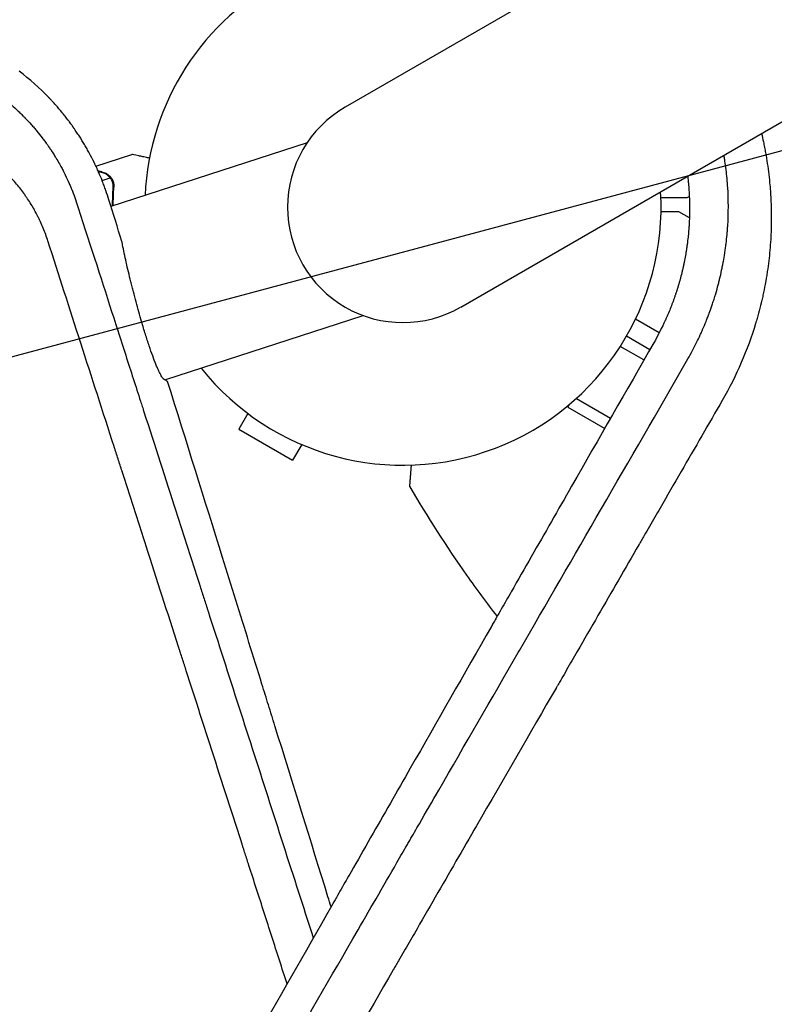
# Model space of a CAD drawing. Units: millimetres. Extents: x -8643 to 7942, y -5694 to 5736.
# Drawn here: x -1017 to -859, y -708 to -502 of the extents above; entities that cross this region are included whole.
import ezdxf

# ---------------------------------------------------------------- set-up
doc = ezdxf.new("R2010")
doc.units = ezdxf.units.MM
doc.header["$LTSCALE"] = 20
doc.linetypes.add('HIDDEN', pattern=[9.525, 6.35, -3.175])
for name, color, linetype in [('2d', 230, 'Continuous'), ('EN-Free_Space', 10, 'HIDDEN'), ('EN-Free_Space_Hatch', 10, 'HIDDEN')]:
    doc.layers.add(name, color=color, linetype=linetype)

msp = doc.modelspace()

# ---------------------------------------------------------------- hatches: boundary and pattern name
at = {"layer": 'EN-Free_Space_Hatch', "extrusion": (-1.06058e-16, 6.12323e-17, -1)}
h = msp.add_hatch(dxfattribs=at)
h.set_pattern_fill('ANSI31', color=256, scale=100)
h.set_pattern_definition([(165, (-1642.98, -845.47), (-82.175, -306.681), [])])
h.paths.add_polyline_path([(-77.96, -1864.71, 0.145869), (761.63, -2658.71, 0.051621), (1050.22, -2768.88, -0.191226), (1642.37, -3209.2), (2260.68, -4209.79, 1), (3962.05, -3158.44), (3181.78, -1895.76, 0.106889), (2595.37, -1286.74, 0.074335), (1642.98, -845.47), (1344.42, -328.34, 1), (-387.63, -1328.34)])
h.paths.add_polyline_path([(-6736.8, -2721.06, 0.414214), (-6370.77, -4087.09, 0.414214), (-5004.74, -3721.06), (-4188.82, -2307.84), (-5920.87, -1307.84)])

# ---------------------------------------------------------------- linework, layer by layer
at = {"layer": '2d'}
for p, q in [((-12.08, 20.91, 1359.48), (-949.11, -520.09, 1359.48)), ((-924.96, -561.91, 1359.48), (12.07, -20.91, 1359.48)), ((-957.09, -527.54, 1359.48), (-998.12, -540.87, 1359.48)), ((-1001.26, -532.43, 1359.48), (-993.72, -529.97, 1359.48)), ((-999.97, -535.43, 1359.48), (-998.29, -534.88, 1359.48)), ((-997.84, -535.74, 1359.48), (-997.84, -535.74, 1359.48)), ((-877.12, -543.27, 1359.48), (-879.31, -542, 1359.48)), ((-986.82, -577.15, 1359.48), (-945.35, -563.68, 1359.48)), ((-883.45, -567.32, 1359.48), (-888.4, -564.46, 1359.48)), ((-885.4, -570.82, 1359.48), (-890.27, -568, 1359.48)), ((-886.64, -572.98, 1359.48), (-891.57, -570.14, 1359.48)), ((-902.55, -582.85, 1359.48), (-902.2, -582.26, 1359.48)), ((-902.55, -582.85, 1359.48), (-894.84, -587.3, 1359.48)), ((-900.76, -581, 1359.48), (-893.6, -585.13, 1359.48)), ((-969.47, -584.18, 1359.48), (-971.37, -587.46, 1359.48)), ((-971.37, -587.46, 1359.48), (-960.11, -593.96, 1359.48)), ((-958.21, -590.68, 1359.48), (-960.11, -593.96, 1359.48)), ((-996.84, -593.02, 1359.48), (-996.84, -593.02, 1359.48))]:
    msp.add_line(p, q, dxfattribs=at)
for centre, radius, start, end in [((-937.04, -541, 1359.48), 54, 56.5656, 177.3994), ((-937.04, -541, 1359.48), 24.15, 120, 300), ((-937.04, -541, 1359.48), 54, 218.6006, 3.4344), ((-1007.87, -584.49, 1359.48), 17, 315.4725, 315.4743)]:
    msp.add_arc(centre, radius, start, end, dxfattribs=at)
for points, knots in [([(-998.56, -539.45, 1359.48), (-998.75, -538.81, 1359.48), (-998.97, -538.17, 1359.48), (-999.31, -537.17, 1359.48), (-999.49, -536.66, 1359.48), (-999.72, -536.06, 1359.48), (-999.84, -535.76, 1359.48), (-999.9, -535.61, 1359.48), (-999.93, -535.53, 1359.48), (-999.94, -535.49, 1359.48), (-999.95, -535.48, 1359.48), (-999.95, -535.47, 1359.48), (-999.95, -535.46, 1359.48), (-1000.17, -534.91, 1359.48), (-1000.41, -534.32, 1359.48), (-1000.83, -533.35, 1359.48), (-1000.98, -533.02, 1359.48), (-1001.22, -532.5, 1359.48), (-1001.35, -532.24, 1359.48), (-1001.5, -531.93, 1359.48), (-1001.57, -531.77, 1359.48), (-1001.61, -531.69, 1359.48), (-1001.63, -531.65, 1359.48), (-1001.64, -531.63, 1359.48), (-1001.65, -531.62, 1359.48), (-1001.96, -530.98, 1359.48), (-1002.44, -530.05, 1359.48), (-1003.03, -528.98, 1359.48), (-1003.29, -528.52, 1359.48), (-1003.46, -528.22, 1359.48), (-1003.55, -528.07, 1359.48), (-1003.99, -527.33, 1359.48), (-1004.53, -526.45, 1359.48), (-1005.2, -525.44, 1359.48), (-1005.54, -524.94, 1359.48), (-1005.71, -524.69, 1359.48), (-1005.8, -524.56, 1359.48), (-1005.84, -524.5, 1359.48), (-1005.86, -524.47, 1359.48), (-1005.87, -524.46, 1359.48), (-1005.88, -524.45, 1359.48), (-1005.88, -524.44, 1359.48), (-1005.88, -524.44, 1359.48), (-1005.88, -524.44, 1359.48), (-1005.9, -524.42, 1359.48), (-1005.93, -524.38, 1359.48), (-1006, -524.27, 1359.48), (-1006.03, -524.23, 1359.48), (-1006.08, -524.16, 1359.48), (-1006.11, -524.12, 1359.48), (-1006.14, -524.08, 1359.48), (-1006.16, -524.05, 1359.48), (-1006.17, -524.03, 1359.48), (-1006.27, -523.9, 1359.48), (-1006.33, -523.81, 1359.48), (-1006.41, -523.7, 1359.48), (-1006.43, -523.67, 1359.48), (-1006.46, -523.64, 1359.48), (-1006.47, -523.62, 1359.48), (-1006.48, -523.61, 1359.48), (-1006.48, -523.6, 1359.48), (-1006.49, -523.6, 1359.48), (-1006.49, -523.6, 1359.48), (-1006.49, -523.6, 1359.48), (-1006.59, -523.46, 1359.48), (-1006.74, -523.25, 1359.48), (-1006.92, -523.01, 1359.48), (-1007.01, -522.89, 1359.48), (-1007.05, -522.84, 1359.48), (-1007.08, -522.8, 1359.48), (-1007.09, -522.78, 1359.48), (-1007.31, -522.5, 1359.48), (-1007.51, -522.24, 1359.48), (-1007.83, -521.83, 1359.48), (-1008, -521.63, 1359.48), (-1008.19, -521.39, 1359.48), (-1008.29, -521.27, 1359.48), (-1008.34, -521.21, 1359.48), (-1008.36, -521.18, 1359.48), (-1008.38, -521.16, 1359.48), (-1008.38, -521.15, 1359.48), (-1008.78, -520.67, 1359.48), (-1009.2, -520.18, 1359.48), (-1009.89, -519.41, 1359.48), (-1010.12, -519.14, 1359.48), (-1010.49, -518.74, 1359.48), (-1010.68, -518.54, 1359.48), (-1010.91, -518.3, 1359.48), (-1011.02, -518.18, 1359.48), (-1011.08, -518.12, 1359.48), (-1011.11, -518.09, 1359.48), (-1011.12, -518.08, 1359.48), (-1011.13, -518.07, 1359.48), (-1013.05, -516.08, 1359.48), (-1015.11, -514.24, 1359.48), (-1017.31, -512.57, 1359.48)], [0, 0, 0, 0, 0.0625, 0.0625, 0.09375, 0.109375, 0.117187, 0.121094, 0.123047, 0.124023, 0.124512, 0.124512, 0.125, 0.125, 0.1875, 0.1875, 0.21875, 0.21875, 0.234375, 0.242187, 0.246094, 0.248047, 0.249023, 0.249023, 0.25, 0.25, 0.3125, 0.34375, 0.359375, 0.359375, 0.375, 0.375, 0.4375, 0.46875, 0.484375, 0.492187, 0.496094, 0.498047, 0.499023, 0.499512, 0.499756, 0.499878, 0.499878, 0.5, 0.5, 0.507812, 0.507812, 0.511719, 0.511719, 0.513672, 0.514648, 0.514648, 0.515625, 0.515625, 0.523437, 0.523437, 0.527344, 0.527344, 0.529297, 0.530273, 0.530762, 0.531006, 0.531006, 0.53125, 0.53125, 0.546875, 0.554687, 0.558594, 0.560547, 0.560547, 0.5625, 0.5625, 0.59375, 0.59375, 0.609375, 0.617187, 0.621094, 0.623047, 0.624023, 0.624023, 0.625, 0.625, 0.6875, 0.6875, 0.71875, 0.71875, 0.734375, 0.742187, 0.746094, 0.748047, 0.749023, 0.749023, 0.75, 0.75, 1, 1, 1, 1]), ([(-1021.45, -517.56, 1359.48), (-1020.68, -518.15, 1359.48), (-1019.83, -518.83, 1359.48), (-1018.46, -520.03, 1359.48), (-1017.99, -520.45, 1359.48), (-1017.27, -521.14, 1359.48), (-1017.02, -521.38, 1359.48), (-1016.65, -521.74, 1359.48), (-1016.47, -521.93, 1359.48), (-1016.25, -522.15, 1359.48), (-1016.14, -522.26, 1359.48), (-1016.09, -522.32, 1359.48), (-1016.06, -522.34, 1359.48), (-1016.05, -522.36, 1359.48), (-1016.04, -522.37, 1359.48), (-1015.61, -522.81, 1359.48), (-1014.99, -523.47, 1359.48), (-1014.3, -524.27, 1359.48), (-1014, -524.61, 1359.48), (-1013.81, -524.84, 1359.48), (-1013.71, -524.96, 1359.48), (-1013.23, -525.54, 1359.48), (-1012.66, -526.26, 1359.48), (-1012.03, -527.11, 1359.48), (-1011.71, -527.53, 1359.48), (-1011.58, -527.72, 1359.48), (-1011.5, -527.84, 1359.48), (-1011.45, -527.91, 1359.48), (-1011.37, -528.03, 1359.48), (-1011.32, -528.09, 1359.48), (-1011.26, -528.18, 1359.48), (-1011.23, -528.23, 1359.48), (-1011.19, -528.28, 1359.48), (-1011.17, -528.31, 1359.48), (-1011.16, -528.32, 1359.48), (-1011.16, -528.33, 1359.48), (-1011.15, -528.33, 1359.48), (-1011.15, -528.34, 1359.48), (-1011.14, -528.35, 1359.48), (-1011.12, -528.38, 1359.48), (-1011.05, -528.48, 1359.48), (-1011.03, -528.51, 1359.48), (-1010.98, -528.58, 1359.48), (-1010.96, -528.62, 1359.48), (-1010.93, -528.66, 1359.48), (-1010.91, -528.68, 1359.48), (-1010.91, -528.7, 1359.48), (-1010.9, -528.7, 1359.48), (-1010.77, -528.9, 1359.48), (-1010.66, -529.06, 1359.48), (-1010.54, -529.25, 1359.48), (-1010.5, -529.3, 1359.48), (-1010.45, -529.37, 1359.48), (-1010.43, -529.41, 1359.48), (-1010.41, -529.44, 1359.48), (-1010.4, -529.45, 1359.48), (-1010.4, -529.46, 1359.48), (-1010.4, -529.46, 1359.48), (-1010.4, -529.46, 1359.48), (-1010.4, -529.46, 1359.48), (-1010.22, -529.73, 1359.48), (-1010.05, -530, 1359.48), (-1009.81, -530.39, 1359.48), (-1009.7, -530.58, 1359.48), (-1009.56, -530.8, 1359.48), (-1009.5, -530.91, 1359.48), (-1009.46, -530.96, 1359.48), (-1009.45, -530.99, 1359.48), (-1009.44, -531, 1359.48), (-1009.44, -531.01, 1359.48), (-1009.43, -531.01, 1359.48), (-1009.43, -531.01, 1359.48), (-1008.91, -531.9, 1359.48), (-1008.52, -532.62, 1359.48), (-1008.09, -533.43, 1359.48), (-1007.97, -533.66, 1359.48), (-1007.84, -533.93, 1359.48), (-1007.8, -534.01, 1359.48), (-1007.75, -534.12, 1359.48), (-1007.72, -534.16, 1359.48), (-1007.7, -534.21, 1359.48), (-1007.69, -534.23, 1359.48), (-1007.68, -534.24, 1359.48), (-1007.68, -534.25, 1359.48), (-1007.68, -534.25, 1359.48), (-1007.68, -534.25, 1359.48), (-1007.68, -534.25, 1359.48), (-1007.37, -534.87, 1359.48), (-1007.1, -535.46, 1359.48), (-1006.73, -536.31, 1359.48), (-1006.61, -536.59, 1359.48), (-1006.44, -536.99, 1359.48), (-1006.36, -537.19, 1359.48), (-1006.27, -537.41, 1359.48), (-1006.22, -537.52, 1359.48), (-1006.2, -537.58, 1359.48), (-1006.19, -537.6, 1359.48), (-1006.19, -537.62, 1359.48), (-1006.18, -537.62, 1359.48), (-1005.7, -538.85, 1359.48), (-1005.29, -540.02, 1359.48), (-1004.95, -541.14, 1359.48)], [0, 0, 0, 0, 0.125, 0.125, 0.1875, 0.1875, 0.21875, 0.21875, 0.234375, 0.242188, 0.246094, 0.248047, 0.249023, 0.249023, 0.25, 0.25, 0.3125, 0.34375, 0.359375, 0.359375, 0.375, 0.375, 0.4375, 0.46875, 0.484375, 0.492188, 0.492188, 0.5, 0.5, 0.507813, 0.507813, 0.511719, 0.513672, 0.514648, 0.515137, 0.515381, 0.515381, 0.515625, 0.515625, 0.523438, 0.523438, 0.527344, 0.527344, 0.529297, 0.530273, 0.530762, 0.530762, 0.53125, 0.53125, 0.546875, 0.546875, 0.554688, 0.554688, 0.558594, 0.560547, 0.561523, 0.562012, 0.562256, 0.562256, 0.5625, 0.5625, 0.59375, 0.59375, 0.609375, 0.617188, 0.621094, 0.623047, 0.624023, 0.624512, 0.624756, 0.624756, 0.625, 0.625, 0.6875, 0.6875, 0.71875, 0.71875, 0.734375, 0.734375, 0.742188, 0.746094, 0.748047, 0.749023, 0.749512, 0.749756, 0.749756, 0.75, 0.75, 0.8125, 0.8125, 0.84375, 0.84375, 0.859375, 0.867188, 0.871094, 0.873047, 0.874023, 0.874023, 0.875, 0.875, 1, 1, 1, 1]), ([(-862.03, -525.58, 1359.48), (-861.89, -526.17, 1359.48), (-861.68, -527.14, 1359.48), (-861.44, -528.3, 1359.48), (-861.33, -528.87, 1359.48), (-861.26, -529.25, 1359.48), (-861.23, -529.44, 1359.48), (-860.92, -531.13, 1359.48), (-860.7, -532.64, 1359.48), (-860.43, -534.91, 1359.48), (-860.31, -536.05, 1359.48), (-860.2, -537.38, 1359.48), (-860.16, -538.05, 1359.48), (-860.14, -538.34, 1359.48), (-860.13, -538.53, 1359.48), (-860.12, -538.63, 1359.48), (-860.03, -540.22, 1359.48), (-859.98, -541.72, 1359.48), (-859.99, -543.98, 1359.48), (-860, -545.11, 1359.48), (-860.05, -546.42, 1359.48), (-860.08, -546.99, 1359.48), (-860.1, -547.36, 1359.48), (-860.11, -547.56, 1359.48), (-860.21, -549.24, 1359.48), (-860.35, -550.73, 1359.48), (-860.61, -552.96, 1359.48), (-860.76, -554.07, 1359.48), (-860.97, -555.37, 1359.48), (-861.07, -556.02, 1359.48), (-861.12, -556.3, 1359.48), (-861.16, -556.49, 1359.48), (-861.17, -556.58, 1359.48), (-861.32, -557.4, 1359.48), (-861.53, -558.5, 1359.48), (-861.81, -559.78, 1359.48), (-861.96, -560.42, 1359.48), (-862.02, -560.69, 1359.48), (-862.06, -560.87, 1359.48), (-862.09, -560.97, 1359.48), (-862.28, -561.78, 1359.48), (-862.56, -562.85, 1359.48), (-862.9, -564.09, 1359.48), (-863.08, -564.72, 1359.48), (-863.16, -564.98, 1359.48), (-863.22, -565.16, 1359.48), (-863.24, -565.25, 1359.48), (-864.95, -570.9, 1359.48), (-867.26, -576.27, 1359.48), (-870.24, -581.43, 1359.48)], [0.1938773, 0.1938773, 0.1938773, 0.1938773, 0.21875, 0.234375, 0.2421875, 0.2421875, 0.25, 0.25, 0.3125, 0.3125, 0.34375, 0.359375, 0.3671875, 0.3710938, 0.3710938, 0.375, 0.375, 0.4375, 0.4375, 0.46875, 0.484375, 0.4921875, 0.4921875, 0.5, 0.5, 0.5625, 0.5625, 0.59375, 0.609375, 0.6171875, 0.6210937, 0.6210937, 0.625, 0.625, 0.65625, 0.671875, 0.6796875, 0.6835937, 0.6835937, 0.6875, 0.6875, 0.71875, 0.734375, 0.7421875, 0.7460937, 0.7460937, 0.75, 0.75, 1, 1, 1, 1]), ([(-1011.3, -548.08, 1359.48), (-1011.59, -547.17, 1359.48), (-1011.92, -546.28, 1359.48), (-1012.46, -544.97, 1359.48), (-1012.74, -544.32, 1359.48), (-1013.09, -543.58, 1359.48), (-1013.24, -543.26, 1359.48), (-1013.35, -543.05, 1359.48), (-1013.4, -542.95, 1359.48), (-1013.87, -542.02, 1359.48), (-1014.32, -541.21, 1359.48), (-1015.05, -540.03, 1359.48), (-1015.43, -539.44, 1359.48), (-1015.89, -538.77, 1359.48), (-1016.12, -538.43, 1359.48), (-1016.22, -538.29, 1359.48), (-1016.29, -538.19, 1359.48), (-1016.33, -538.15, 1359.48), (-1016.9, -537.35, 1359.48), (-1017.47, -536.63, 1359.48), (-1018.36, -535.58, 1359.48), (-1018.67, -535.24, 1359.48), (-1019.29, -534.56, 1359.48), (-1019.61, -534.23, 1359.48), (-1021.24, -532.59, 1359.48), (-1022.63, -531.4, 1359.48), (-1024.1, -530.32, 1359.48)], [0, 0, 0, 0, 0.125, 0.125, 0.1875, 0.21875, 0.234375, 0.234375, 0.25, 0.25, 0.375, 0.375, 0.4375, 0.46875, 0.484375, 0.492187, 0.492187, 0.5, 0.5, 0.625, 0.625, 0.6875, 0.6875, 0.75, 0.75, 1, 1, 1, 1]), ([(-990.06, -530.75, 1359.48), (-990.19, -530.72, 1359.48), (-990.32, -530.7, 1359.48), (-990.8, -530.59, 1359.48), (-991.14, -530.52, 1359.48), (-991.59, -530.43, 1359.48), (-991.8, -530.38, 1359.48), (-992, -530.34, 1359.48), (-992.13, -530.31, 1359.48), (-992.19, -530.3, 1359.48), (-993.23, -530.08, 1359.48), (-993.72, -529.97, 1359.48), (-993.72, -529.97, 1359.48)], [0.1035429, 0.1035429, 0.1035429, 0.1035429, 0.125, 0.125, 0.1875, 0.1875, 0.21875, 0.234375, 0.234375, 0.25, 0.25, 0.5, 0.5, 0.5, 0.5]), ([(-877.7, -573.22, 1359.48), (-876.99, -572, 1359.48), (-876.37, -570.84, 1359.48), (-875.54, -569.19, 1359.48), (-875.28, -568.65, 1359.48), (-874.92, -567.87, 1359.48), (-874.74, -567.49, 1359.48), (-874.54, -567.05, 1359.48), (-874.45, -566.84, 1359.48), (-874.4, -566.73, 1359.48), (-874.38, -566.68, 1359.48), (-874.37, -566.66, 1359.48), (-874.36, -566.64, 1359.48), (-874.36, -566.64, 1359.48), (-874.1, -566.04, 1359.48), (-873.86, -565.46, 1359.48), (-873.51, -564.61, 1359.48), (-873.35, -564.18, 1359.48), (-873.16, -563.69, 1359.48), (-873.07, -563.45, 1359.48), (-873.02, -563.32, 1359.48), (-873, -563.26, 1359.48), (-872.99, -563.24, 1359.48), (-872.98, -563.22, 1359.48), (-872.98, -563.21, 1359.48), (-872.81, -562.76, 1359.48), (-872.63, -562.25, 1359.48), (-872.33, -561.37, 1359.48), (-872.23, -561.06, 1359.48), (-872.07, -560.57, 1359.48), (-872.01, -560.4, 1359.48), (-871.9, -560.05, 1359.48), (-871.84, -559.87, 1359.48), (-871.56, -558.95, 1359.48), (-871.37, -558.29, 1359.48), (-871.13, -557.38, 1359.48), (-871.06, -557.1, 1359.48), (-870.95, -556.7, 1359.48), (-870.9, -556.5, 1359.48), (-870.85, -556.29, 1359.48), (-870.83, -556.19, 1359.48), (-870.81, -556.13, 1359.48), (-870.81, -556.11, 1359.48), (-870.8, -556.1, 1359.48), (-870.8, -556.09, 1359.48), (-870.8, -556.09, 1359.48), (-870.65, -555.45, 1359.48), (-870.5, -554.83, 1359.48), (-870.31, -553.9, 1359.48), (-870.22, -553.45, 1359.48), (-870.11, -552.92, 1359.48), (-870.06, -552.65, 1359.48), (-870.04, -552.52, 1359.48), (-870.03, -552.47, 1359.48), (-870.02, -552.43, 1359.48), (-870.02, -552.41, 1359.48), (-869.92, -551.85, 1359.48), (-869.82, -551.26, 1359.48), (-869.67, -550.33, 1359.48), (-869.63, -550, 1359.48), (-869.56, -549.5, 1359.48), (-869.52, -549.25, 1359.48), (-869.48, -548.95, 1359.48), (-869.46, -548.79, 1359.48), (-869.46, -548.73, 1359.48), (-869.45, -548.68, 1359.48), (-869.45, -548.66, 1359.48), (-869.37, -548, 1359.48), (-869.27, -547.04, 1359.48), (-869.17, -545.95, 1359.48), (-869.13, -545.41, 1359.48), (-869.12, -545.14, 1359.48), (-869.11, -545, 1359.48), (-869.1, -544.94, 1359.48), (-869.1, -544.9, 1359.48), (-869.1, -544.89, 1359.48), (-868.93, -542.14, 1359.48), (-868.94, -539.49, 1359.48), (-869.17, -535.65, 1359.48), (-869.29, -534.39, 1359.48), (-869.51, -532.55, 1359.48), (-869.59, -531.95, 1359.48), (-869.73, -531.05, 1359.48), (-869.79, -530.64, 1359.48), (-869.86, -530.23, 1359.48), (-869.88, -530.11, 1359.48)], [0, 0, 0, 0, 0.0625, 0.0625, 0.09375, 0.09375, 0.109375, 0.1171875, 0.1210937, 0.1230469, 0.1240234, 0.1245117, 0.1245117, 0.125, 0.125, 0.15625, 0.15625, 0.171875, 0.1796875, 0.1835937, 0.1855469, 0.1865234, 0.1870117, 0.1870117, 0.1875, 0.1875, 0.21875, 0.21875, 0.234375, 0.234375, 0.2421875, 0.2421875, 0.25, 0.25, 0.28125, 0.28125, 0.296875, 0.296875, 0.3046875, 0.3085937, 0.3105469, 0.3115234, 0.3120117, 0.3122559, 0.3122559, 0.3125, 0.3125, 0.34375, 0.34375, 0.359375, 0.3671875, 0.3710937, 0.3730469, 0.3740234, 0.3740234, 0.375, 0.375, 0.40625, 0.40625, 0.421875, 0.421875, 0.4296875, 0.4335937, 0.4355469, 0.4365234, 0.4365234, 0.4375, 0.4375, 0.46875, 0.484375, 0.4921875, 0.4960937, 0.4980469, 0.4990234, 0.4990234, 0.5, 0.5, 0.625, 0.625, 0.6875, 0.6875, 0.71875, 0.71875, 0.734375, 0.7406498, 0.7406498, 0.7406498, 0.7406498]), ([(-998.56, -534.57, 1359.48), (-998.75, -534.37, 1359.48), (-998.96, -534.2, 1359.48), (-999.33, -533.99, 1359.48), (-999.47, -533.93, 1359.48), (-999.75, -533.82, 1359.48), (-999.9, -533.77, 1359.48), (-1000.07, -533.74, 1359.48)], [0, 0, 0, 0, 0.00218234, 0.00218234, 0.003273511, 0.003273511, 0.004364681, 0.004364681, 0.004364681, 0.004364681]), ([(-999.86, -533.68, 1359.48), (-999.71, -533.71, 1359.48), (-999.56, -533.76, 1359.48), (-999.33, -533.84, 1359.48), (-999.26, -533.88, 1359.48), (-999.15, -533.93, 1359.48), (-999.09, -533.96, 1359.48), (-999.03, -533.99, 1359.48), (-998.99, -534.01, 1359.48), (-998.98, -534.02, 1359.48), (-998.97, -534.02, 1359.48), (-998.96, -534.03, 1359.48), (-998.71, -534.18, 1359.48), (-998.48, -534.36, 1359.48), (-998.28, -534.58, 1359.48)], [0, 0, 0, 0, 0.25, 0.25, 0.375, 0.375, 0.4375, 0.46875, 0.484375, 0.492187, 0.492187, 0.5, 0.5, 1, 1, 1, 1]), ([(-999.86, -533.68, 1359.48), (-999.71, -533.71, 1359.48), (-999.56, -533.76, 1359.48), (-999.33, -533.84, 1359.48), (-999.26, -533.88, 1359.48), (-999.15, -533.93, 1359.48), (-999.09, -533.96, 1359.48), (-999.03, -533.99, 1359.48), (-998.99, -534.01, 1359.48), (-998.98, -534.02, 1359.48), (-998.97, -534.02, 1359.48), (-998.96, -534.03, 1359.48), (-998.95, -534.04, 1359.48), (-998.94, -534.05, 1359.48), (-998.92, -534.05, 1359.48)], [0, 0, 0, 0, 0.25, 0.25, 0.375, 0.375, 0.4375, 0.46875, 0.484375, 0.4921875, 0.4921875, 0.5, 0.5, 0.5253358, 0.5253358, 0.5253358, 0.5253358]), ([(-998.28, -534.58, 1359.48), (-998.24, -534.63, 1359.48), (-998.19, -534.69, 1359.48), (-998.08, -534.82, 1359.48), (-998.02, -534.91, 1359.48), (-997.9, -535.09, 1359.48), (-997.84, -535.19, 1359.48), (-997.73, -535.42, 1359.48), (-997.68, -535.55, 1359.48), (-997.63, -535.69, 1359.48)], [0, 0, 0, 0, 0.00051115, 0.00051115, 0.001022301, 0.001022301, 0.001533451, 0.001533451, 0.002044601, 0.002044601, 0.002044601, 0.002044601]), ([(-877.49, -534.5, 1359.48), (-877.48, -534.55, 1359.48), (-877.48, -534.6, 1359.48), (-877.45, -534.87, 1359.48), (-877.42, -535.09, 1359.48), (-877.38, -535.44, 1359.48), (-877.37, -535.61, 1359.48), (-877.35, -535.82, 1359.48), (-877.34, -535.92, 1359.48), (-877.33, -535.96, 1359.48), (-877.33, -535.99, 1359.48), (-877.33, -536.01, 1359.48), (-877.28, -536.55, 1359.48), (-877.24, -537.04, 1359.48), (-877.19, -537.71, 1359.48), (-877.18, -537.92, 1359.48), (-877.16, -538.23, 1359.48), (-877.16, -538.38, 1359.48), (-877.15, -538.53, 1359.48), (-877.14, -538.62, 1359.48), (-877.14, -538.67, 1359.48), (-877.07, -540.27, 1359.48), (-877.05, -542.04, 1359.48), (-877.16, -544.25, 1359.48), (-877.17, -544.5, 1359.48), (-877.19, -544.79, 1359.48), (-877.19, -544.82, 1359.48), (-877.2, -544.87, 1359.48), (-877.2, -544.88, 1359.48), (-877.2, -544.9, 1359.48), (-877.2, -544.96, 1359.48), (-877.21, -545.13, 1359.48), (-877.25, -545.68, 1359.48), (-877.33, -546.63, 1359.48), (-877.43, -547.53, 1359.48), (-877.51, -548.24, 1359.48), (-877.56, -548.6, 1359.48), (-877.61, -549.03, 1359.48), (-877.65, -549.24, 1359.48), (-877.66, -549.34, 1359.48), (-877.67, -549.4, 1359.48), (-877.67, -549.43, 1359.48), (-877.71, -549.7, 1359.48), (-877.76, -550.04, 1359.48), (-877.83, -550.42, 1359.48), (-877.86, -550.61, 1359.48), (-877.87, -550.69, 1359.48), (-877.88, -550.75, 1359.48), (-877.89, -550.77, 1359.48), (-877.97, -551.24, 1359.48), (-878.05, -551.68, 1359.48), (-878.15, -552.23, 1359.48), (-878.19, -552.4, 1359.48), (-878.23, -552.59, 1359.48), (-878.25, -552.69, 1359.48), (-878.26, -552.73, 1359.48), (-878.26, -552.76, 1359.48), (-878.26, -552.77, 1359.48), (-878.26, -552.77, 1359.48), (-878.27, -552.78, 1359.48), (-878.27, -552.78, 1359.48), (-878.27, -552.81, 1359.48), (-878.29, -552.88, 1359.48), (-878.32, -553.04, 1359.48), (-878.33, -553.11, 1359.48), (-878.36, -553.22, 1359.48), (-878.37, -553.28, 1359.48), (-878.39, -553.36, 1359.48), (-878.4, -553.4, 1359.48), (-878.4, -553.41, 1359.48), (-878.4, -553.43, 1359.48), (-878.41, -553.43, 1359.48), (-878.46, -553.69, 1359.48), (-878.51, -553.92, 1359.48), (-878.59, -554.24, 1359.48), (-878.63, -554.4, 1359.48), (-878.67, -554.57, 1359.48), (-878.69, -554.66, 1359.48), (-878.7, -554.7, 1359.48), (-878.7, -554.72, 1359.48), (-878.71, -554.73, 1359.48), (-878.71, -554.73, 1359.48), (-878.83, -555.23, 1359.48), (-878.95, -555.69, 1359.48), (-879.13, -556.33, 1359.48), (-879.18, -556.54, 1359.48), (-879.27, -556.83, 1359.48), (-879.31, -556.98, 1359.48), (-879.36, -557.14, 1359.48), (-879.38, -557.22, 1359.48), (-879.39, -557.26, 1359.48), (-879.4, -557.28, 1359.48), (-879.4, -557.29, 1359.48), (-879.44, -557.41, 1359.48), (-879.47, -557.52, 1359.48), (-879.52, -557.67, 1359.48), (-879.54, -557.75, 1359.48), (-879.57, -557.85, 1359.48), (-879.58, -557.89, 1359.48), (-879.59, -557.91, 1359.48), (-879.59, -557.92, 1359.48), (-879.59, -557.93, 1359.48), (-879.6, -557.94, 1359.48), (-879.61, -557.99, 1359.48), (-879.64, -558.07, 1359.48), (-879.69, -558.23, 1359.48), (-879.71, -558.29, 1359.48), (-879.74, -558.39, 1359.48), (-879.75, -558.44, 1359.48), (-879.77, -558.5, 1359.48), (-879.78, -558.54, 1359.48), (-879.79, -558.55, 1359.48), (-879.79, -558.56, 1359.48), (-879.79, -558.57, 1359.48), (-879.86, -558.77, 1359.48), (-879.96, -559.08, 1359.48), (-880.09, -559.45, 1359.48), (-880.15, -559.64, 1359.48), (-880.18, -559.72, 1359.48), (-880.2, -559.77, 1359.48), (-880.21, -559.8, 1359.48), (-880.49, -560.62, 1359.48), (-880.79, -561.43, 1359.48), (-881.28, -562.65, 1359.48), (-881.54, -563.27, 1359.48), (-881.85, -563.99, 1359.48), (-882.01, -564.35, 1359.48), (-882.09, -564.53, 1359.48), (-882.13, -564.62, 1359.48), (-882.15, -564.66, 1359.48), (-882.16, -564.68, 1359.48), (-882.17, -564.7, 1359.48), (-882.86, -566.2, 1359.48), (-883.65, -567.78, 1359.48), (-884.59, -569.41, 1359.48)], [0.153092, 0.153092, 0.153092, 0.153092, 0.15625, 0.15625, 0.171875, 0.171875, 0.1796875, 0.1835938, 0.1855469, 0.1865234, 0.1865234, 0.1875, 0.1875, 0.21875, 0.21875, 0.234375, 0.234375, 0.2421875, 0.2460938, 0.2460938, 0.25, 0.25, 0.375, 0.375, 0.390625, 0.390625, 0.3925781, 0.3925781, 0.3935547, 0.3935547, 0.3945313, 0.3984375, 0.40625, 0.4375, 0.46875, 0.46875, 0.484375, 0.4921875, 0.4960938, 0.4980469, 0.4980469, 0.5, 0.5, 0.515625, 0.5234375, 0.5273438, 0.5292969, 0.5292969, 0.53125, 0.53125, 0.5625, 0.5625, 0.5703125, 0.5742188, 0.5761719, 0.5771484, 0.5776367, 0.5778809, 0.5780029, 0.5780029, 0.578125, 0.578125, 0.5859375, 0.5859375, 0.5898438, 0.5898438, 0.5917969, 0.5927734, 0.5932617, 0.5935059, 0.5935059, 0.59375, 0.59375, 0.609375, 0.609375, 0.6171875, 0.6210938, 0.6230469, 0.6240234, 0.6245117, 0.6245117, 0.625, 0.625, 0.65625, 0.65625, 0.671875, 0.671875, 0.6796875, 0.6835938, 0.6855469, 0.6865234, 0.6865234, 0.6875, 0.6875, 0.6953125, 0.6953125, 0.6992188, 0.7011719, 0.7021484, 0.7026367, 0.7028809, 0.7028809, 0.703125, 0.703125, 0.7109375, 0.7109375, 0.7148438, 0.7148438, 0.7167969, 0.7177734, 0.7182617, 0.7185059, 0.7185059, 0.71875, 0.71875, 0.734375, 0.7421875, 0.7460938, 0.7480469, 0.7480469, 0.75, 0.75, 0.8125, 0.8125, 0.84375, 0.859375, 0.8671875, 0.8710938, 0.8730469, 0.8740234, 0.8740234, 0.875, 0.875, 1, 1, 1, 1]), ([(-877.66, -539.07, 1359.48), (-877.66, -539.07, 1359.48), (-877.67, -539.07, 1359.48), (-877.69, -539.07, 1359.48), (-877.7, -539.07, 1359.48), (-877.72, -539.07, 1359.48), (-877.72, -539.07, 1359.48), (-877.74, -539.07, 1359.48), (-877.76, -539.07, 1359.48), (-877.84, -539.07, 1359.48), (-877.94, -539.07, 1359.48), (-878.34, -539.07, 1359.48), (-878.75, -539.07, 1359.48), (-879.55, -539.07, 1359.48), (-879.84, -539.07, 1359.48), (-880.47, -539.07, 1359.48), (-880.81, -539.07, 1359.48), (-881.75, -539.07, 1359.48), (-882.39, -539.07, 1359.48), (-883.07, -539.07, 1359.48)], [0.03093242, 0.03093242, 0.03093242, 0.03093242, 0.03756195, 0.03756195, 0.04131815, 0.04131815, 0.04225719, 0.04225719, 0.04319624, 0.04319624, 0.04507434, 0.04507434, 0.04883054, 0.04883054, 0.05070863, 0.05070863, 0.05258673, 0.05258673, 0.0557087, 0.0557087, 0.0557087, 0.0557087]), ([(-1004.95, -541.14, 1359.48), (-1002.29, -549.4, 1359.48), (-999.82, -557.08, 1359.48), (-996.39, -567.75, 1359.48), (-995.29, -571.17, 1359.48), (-993.71, -576.09, 1359.48), (-993.19, -577.69, 1359.48), (-992.43, -580.04, 1359.48), (-992.06, -581.21, 1359.48), (-991.63, -582.54, 1359.48), (-991.42, -583.2, 1359.48), (-991.31, -583.53, 1359.48), (-991.26, -583.7, 1359.48), (-991.23, -583.78, 1359.48), (-991.22, -583.82, 1359.48), (-991.21, -583.84, 1359.48), (-991.21, -583.85, 1359.48), (-991.21, -583.85, 1359.48), (-988.95, -590.86, 1359.48), (-986.71, -597.83, 1359.48), (-983.36, -608.24, 1359.48), (-981.69, -613.44, 1359.48), (-979.74, -619.48, 1359.48), (-978.77, -622.5, 1359.48), (-978.35, -623.8, 1359.48), (-978.21, -624.23, 1359.48), (-978.21, -624.24, 1359.48)], [0, 0, 0, 0, 0.0625, 0.0625, 0.09375, 0.09375, 0.109375, 0.109375, 0.1171875, 0.1210938, 0.1230469, 0.1240234, 0.1245117, 0.1247559, 0.1248779, 0.124939, 0.124939, 0.125, 0.125, 0.1875, 0.1875, 0.21875, 0.234375, 0.2421875, 0.2460938, 0.2461539, 0.2461539, 0.2461539, 0.2461539]), ([(-879.31, -542, 1359.48), (-879.31, -542, 1359.48), (-879.43, -542, 1359.48), (-879.81, -542, 1359.48), (-879.96, -542, 1359.48), (-880.24, -542, 1359.48), (-880.39, -542, 1359.48), (-880.56, -542, 1359.48), (-880.68, -542, 1359.48), (-880.74, -542, 1359.48), (-881.38, -542, 1359.48), (-882.13, -542, 1359.48), (-883.05, -542, 1359.48)], [0.5, 0.5, 0.5, 0.5, 0.625, 0.625, 0.6875, 0.6875, 0.71875, 0.734375, 0.734375, 0.75, 0.75, 0.8964545, 0.8964545, 0.8964545, 0.8964545]), ([(-961.28, -703.49, 1359.48), (-962.34, -700.19, 1359.48), (-963.4, -696.89, 1359.48), (-965.53, -690.28, 1359.48), (-966.59, -686.98, 1359.48), (-968.19, -682.02, 1359.48), (-968.99, -679.55, 1359.48), (-969.92, -676.66, 1359.48), (-970.38, -675.22, 1359.48), (-970.61, -674.5, 1359.48), (-970.73, -674.14, 1359.48), (-970.78, -673.96, 1359.48), (-970.81, -673.89, 1359.48), (-970.83, -673.83, 1359.48), (-970.83, -673.81, 1359.48), (-973.05, -666.93, 1359.48), (-975.25, -660.1, 1359.48), (-978.53, -649.89, 1359.48), (-979.63, -646.49, 1359.48), (-981.26, -641.41, 1359.48), (-982.08, -638.87, 1359.48), (-983.03, -635.91, 1359.48), (-983.51, -634.44, 1359.48), (-983.75, -633.7, 1359.48), (-983.87, -633.33, 1359.48), (-983.92, -633.14, 1359.48), (-983.95, -633.06, 1359.48), (-983.97, -633.01, 1359.48), (-983.98, -632.99, 1359.48), (-986.25, -625.91, 1359.48), (-988.51, -618.9, 1359.48), (-991.88, -608.42, 1359.48), (-993, -604.93, 1359.48), (-994.68, -599.72, 1359.48), (-995.52, -597.12, 1359.48), (-996.5, -594.09, 1359.48), (-996.98, -592.57, 1359.48), (-997.23, -591.81, 1359.48), (-997.35, -591.44, 1359.48), (-997.41, -591.25, 1359.48), (-997.44, -591.17, 1359.48), (-997.45, -591.11, 1359.48), (-997.46, -591.09, 1359.48), (-1002.13, -576.58, 1359.48), (-1006.74, -562.25, 1359.48), (-1011.3, -548.08, 1359.48)], [0.5314312, 0.5314312, 0.5314312, 0.5314312, 0.5625, 0.5625, 0.59375, 0.59375, 0.609375, 0.6171875, 0.6210937, 0.6230469, 0.6240234, 0.6245117, 0.6247559, 0.6247559, 0.625, 0.625, 0.6875, 0.6875, 0.71875, 0.71875, 0.734375, 0.7421875, 0.7460937, 0.7480469, 0.7490234, 0.7495117, 0.7497559, 0.7497559, 0.75, 0.75, 0.8125, 0.8125, 0.84375, 0.84375, 0.859375, 0.8671875, 0.8710937, 0.8730469, 0.8740234, 0.8745117, 0.8747559, 0.8747559, 0.875, 0.875, 1, 1, 1, 1]), ([(-991.71, -564.94, 1359.48), (-991.9, -564.27, 1359.48), (-992.1, -563.59, 1359.48), (-992.49, -562.21, 1359.48), (-992.68, -561.52, 1359.48), (-993.06, -560.12, 1359.48), (-993.24, -559.42, 1359.48), (-993.51, -558.36, 1359.48), (-993.61, -558.01, 1359.48), (-993.78, -557.3, 1359.48), (-993.87, -556.95, 1359.48), (-994.3, -555.21, 1359.48), (-994.62, -553.86, 1359.48), (-995.06, -551.89, 1359.48), (-995.2, -551.26, 1359.48), (-995.45, -550.03, 1359.48), (-995.57, -549.44, 1359.48), (-995.69, -548.87, 1359.48)], [0.04181007, 0.04181007, 0.04181007, 0.04181007, 0.04397854, 0.04397854, 0.04614702, 0.04614702, 0.04831549, 0.04831549, 0.04939973, 0.04939973, 0.05048397, 0.05048397, 0.05482091, 0.05482091, 0.05698939, 0.05698939, 0.05915786, 0.05915786, 0.05915786, 0.05915786]), ([(-986.84, -577.14, 1359.48), (-986.93, -577.13, 1359.48), (-987.04, -577.06, 1359.48), (-987.23, -576.85, 1359.48), (-987.3, -576.76, 1359.48), (-987.44, -576.55, 1359.48), (-987.52, -576.43, 1359.48), (-987.75, -576.02, 1359.48), (-987.92, -575.69, 1359.48), (-988.2, -575.09, 1359.48), (-988.3, -574.87, 1359.48), (-988.5, -574.4, 1359.48), (-988.61, -574.15, 1359.48), (-988.93, -573.35, 1359.48), (-989.15, -572.76, 1359.48), (-989.62, -571.47, 1359.48), (-989.87, -570.76, 1359.48), (-990.25, -569.63, 1359.48), (-990.38, -569.23, 1359.48), (-990.64, -568.42, 1359.48), (-990.77, -568, 1359.48), (-991.17, -566.74, 1359.48), (-991.44, -565.85, 1359.48), (-991.71, -564.94, 1359.48)], [0.01775333, 0.01775333, 0.01775333, 0.01775333, 0.02076042, 0.02076042, 0.02226397, 0.02226397, 0.02376751, 0.02376751, 0.02677461, 0.02677461, 0.02827815, 0.02827815, 0.0297817, 0.0297817, 0.03278879, 0.03278879, 0.03579588, 0.03579588, 0.03729943, 0.03729943, 0.03880297, 0.03880297, 0.04181007, 0.04181007, 0.04181007, 0.04181007]), ([(-884.59, -569.41, 1359.48), (-890.37, -579.5, 1359.48), (-896.09, -589.49, 1359.48), (-904.58, -604.32, 1359.48), (-908.8, -611.7, 1359.48), (-913.68, -620.24, 1359.48), (-916.12, -624.49, 1359.48), (-917.33, -626.61, 1359.48), (-917.94, -627.67, 1359.48), (-918.24, -628.2, 1359.48), (-918.39, -628.46, 1359.48), (-918.45, -628.58, 1359.48), (-918.5, -628.65, 1359.48), (-918.52, -628.69, 1359.48), (-924.27, -638.74, 1359.48), (-929.92, -648.62, 1359.48), (-938.28, -663.25, 1359.48), (-941.05, -668.09, 1359.48), (-945.17, -675.3, 1359.48), (-947.22, -678.89, 1359.48), (-949.61, -683.06, 1359.48), (-950.8, -685.15, 1359.48), (-951.39, -686.18, 1359.48), (-951.69, -686.7, 1359.48), (-951.84, -686.96, 1359.48), (-951.9, -687.07, 1359.48), (-951.94, -687.15, 1359.48), (-951.96, -687.18, 1359.48), (-957.61, -697.08, 1359.48), (-963.17, -706.8, 1359.48), (-971.39, -721.2, 1359.48), (-974.11, -725.96, 1359.48), (-978.16, -733.06, 1359.48), (-980.18, -736.6, 1359.48), (-982.53, -740.71, 1359.48), (-983.69, -742.76, 1359.48), (-984.28, -743.78, 1359.48), (-984.57, -744.29, 1359.48), (-984.72, -744.55, 1359.48), (-984.78, -744.66, 1359.48), (-984.82, -744.73, 1359.48), (-984.84, -744.76, 1359.48), (-995.96, -764.26, 1359.48), (-1006.71, -783.1, 1359.48), (-1017.1, -801.34, 1359.48)], [0, 0, 0, 0, 0.125, 0.125, 0.1875, 0.21875, 0.234375, 0.242188, 0.246094, 0.248047, 0.249023, 0.249512, 0.249512, 0.25, 0.25, 0.375, 0.375, 0.4375, 0.4375, 0.46875, 0.484375, 0.492188, 0.496094, 0.498047, 0.499023, 0.499512, 0.499512, 0.5, 0.5, 0.625, 0.625, 0.6875, 0.6875, 0.71875, 0.734375, 0.742188, 0.746094, 0.748047, 0.749023, 0.749512, 0.749512, 0.75, 0.75, 1, 1, 1, 1]), ([(-952.07, -687.38, 1359.48), (-952.29, -686.67, 1359.48), (-952.51, -685.97, 1359.48), (-956.32, -673.65, 1359.48), (-960.02, -661.73, 1359.48), (-963.88, -649.3, 1359.48), (-963.94, -649.11, 1359.48), (-964, -648.9, 1359.48), (-964.01, -648.88, 1359.48), (-964.03, -648.83, 1359.48), (-964.05, -648.76, 1359.48), (-964.09, -648.61, 1359.48), (-964.25, -648.11, 1359.48), (-964.61, -646.95, 1359.48), (-965.39, -644.43, 1359.48), (-966.97, -639.37, 1359.48), (-968.33, -635, 1359.48), (-971.06, -626.2, 1359.48), (-972.91, -620.27, 1359.48), (-978.52, -602.27, 1359.48), (-982.35, -590, 1359.48), (-986.28, -577.46, 1359.48)], [0.6157745, 0.6157745, 0.6157745, 0.6157745, 0.6233695, 0.6233695, 0.7480434, 0.7480434, 0.7499914, 0.7499914, 0.7502349, 0.7502349, 0.7504784, 0.7509654, 0.7519394, 0.7558355, 0.7636276, 0.7792119, 0.8103803, 0.8103803, 0.8727173, 0.8727173, 0.9973912, 0.9973912, 0.9973912, 0.9973912]), ([(-870.24, -581.43, 1359.48), (-873.07, -586.33, 1359.48), (-875.94, -591.3, 1359.48), (-880.31, -598.86, 1359.48), (-881.78, -601.4, 1359.48), (-883.99, -605.23, 1359.48), (-885.1, -607.15, 1359.48), (-886.4, -609.4, 1359.48), (-887.05, -610.53, 1359.48), (-887.38, -611.1, 1359.48), (-887.54, -611.38, 1359.48), (-887.62, -611.52, 1359.48), (-887.66, -611.58, 1359.48), (-887.68, -611.62, 1359.48), (-887.7, -611.64, 1359.48), (-890.52, -616.53, 1359.48), (-893.36, -621.46, 1359.48), (-897.69, -628.94, 1359.48), (-899.86, -632.71, 1359.48), (-902.43, -637.15, 1359.48), (-903.71, -639.38, 1359.48), (-904.36, -640.49, 1359.48), (-904.68, -641.05, 1359.48), (-904.84, -641.33, 1359.48), (-904.92, -641.47, 1359.48), (-904.96, -641.53, 1359.48), (-904.98, -641.57, 1359.48), (-905, -641.59, 1359.48), (-910.42, -650.99, 1359.48), (-915.98, -660.6, 1359.48), (-924.5, -675.35, 1359.48), (-927.37, -680.32, 1359.48), (-931.72, -687.86, 1359.48), (-933.91, -691.65, 1359.48), (-936.48, -696.1, 1359.48), (-937.77, -698.34, 1359.48), (-938.42, -699.46, 1359.48), (-938.75, -700.02, 1359.48), (-938.91, -700.3, 1359.48), (-938.99, -700.44, 1359.48), (-939.03, -700.51, 1359.48), (-939.05, -700.54, 1359.48), (-939.06, -700.56, 1359.48), (-939.06, -700.57, 1359.48), (-944.4, -709.81, 1359.48), (-949.84, -719.22, 1359.48), (-958.16, -733.62, 1359.48), (-960.95, -738.47, 1359.48), (-965.19, -745.8, 1359.48), (-967.32, -749.49, 1359.48), (-969.82, -753.81, 1359.48), (-971.07, -755.98, 1359.48), (-971.7, -757.07, 1359.48), (-972.01, -757.61, 1359.48), (-972.17, -757.88, 1359.48), (-972.25, -758.02, 1359.48), (-972.29, -758.09, 1359.48), (-972.31, -758.12, 1359.48), (-972.32, -758.14, 1359.48), (-972.32, -758.15, 1359.48), (-973.11, -759.51, 1359.48), (-973.89, -760.86, 1359.48), (-974.67, -762.22, 1359.48)], [0, 0, 0, 0, 0.0625, 0.0625, 0.09375, 0.09375, 0.109375, 0.1171875, 0.1210938, 0.1230469, 0.1240234, 0.1245117, 0.1247559, 0.1247559, 0.125, 0.125, 0.1875, 0.1875, 0.21875, 0.234375, 0.2421875, 0.2460938, 0.2480469, 0.2490234, 0.2495117, 0.2497559, 0.2497559, 0.25, 0.25, 0.375, 0.375, 0.4375, 0.4375, 0.46875, 0.484375, 0.4921875, 0.4960937, 0.4980469, 0.4990234, 0.4995117, 0.4997559, 0.4998779, 0.4998779, 0.5, 0.5, 0.625, 0.625, 0.6875, 0.6875, 0.71875, 0.734375, 0.7421875, 0.7460937, 0.7480469, 0.7490234, 0.7495117, 0.7497559, 0.7498779, 0.7498779, 0.75, 0.75, 0.7686611, 0.7686611, 0.7686611, 0.7686611]), ([(-935.61, -599.48, 1359.48), (-931.91, -605.85, 1359.48), (-927.95, -612.01, 1359.48), (-921.67, -620.92, 1359.48), (-919.54, -623.81, 1359.48), (-917.35, -626.64, 1359.48)], [0, 0, 0, 0, 0.02193241, 0.02193241, 0.0326993, 0.0326993, 0.0326993, 0.0326993]), ([(-978.21, -624.24, 1359.48), (-978.14, -624.45, 1359.48), (-978.04, -624.77, 1359.48), (-977.92, -625.14, 1359.48), (-977.87, -625.3, 1359.48), (-977.84, -625.4, 1359.48), (-977.82, -625.46, 1359.48), (-973.51, -638.84, 1359.48), (-969.22, -652.2, 1359.48), (-962.77, -672.23, 1359.48), (-960.62, -678.91, 1359.48), (-957.58, -688.36, 1359.48), (-956.69, -691.13, 1359.48), (-955.79, -693.89, 1359.48)], [0.2461539, 0.2461539, 0.2461539, 0.2461539, 0.2480469, 0.2490234, 0.2495117, 0.2495117, 0.25, 0.25, 0.375, 0.375, 0.4375, 0.4375, 0.4634095, 0.4634095, 0.4634095, 0.4634095]), ([(-974.98, -741.62, 1359.48), (-974.82, -741.35, 1359.48), (-974.64, -741.04, 1359.48), (-974.46, -740.73, 1359.48), (-974.42, -740.66, 1359.48), (-974.4, -740.63, 1359.48), (-974.34, -740.52, 1359.48), (-974.22, -740.31, 1359.48), (-973.77, -739.54, 1359.48), (-972.72, -737.72, 1359.48), (-969.13, -731.5, 1359.48), (-965.8, -725.75, 1359.48), (-957.71, -711.73, 1359.48), (-952.15, -702.11, 1359.48), (-943.57, -687.26, 1359.48), (-940.67, -682.24, 1359.48), (-937.37, -676.51, 1359.48), (-936.95, -675.8, 1359.48), (-936.54, -675.08, 1359.48), (-936.47, -674.96, 1359.48), (-936.45, -674.92, 1359.48), (-936.41, -674.85, 1359.48), (-936.3, -674.67, 1359.48), (-936.03, -674.2, 1359.48), (-935.11, -672.61, 1359.48), (-932.93, -668.83, 1359.48), (-930.9, -665.31, 1359.48), (-924.1, -653.54, 1359.48), (-918.55, -643.94, 1359.48), (-912.83, -634.03, 1359.48), (-912.75, -633.9, 1359.48), (-912.68, -633.77, 1359.48)], [0.2815422, 0.2815422, 0.2815422, 0.2815422, 0.2851563, 0.2856445, 0.2856445, 0.2861328, 0.2861328, 0.2871094, 0.2890625, 0.296875, 0.3125, 0.375, 0.375, 0.5, 0.5, 0.5625, 0.5625, 0.5703125, 0.5712891, 0.5712891, 0.5717773, 0.5717773, 0.5722656, 0.5742188, 0.578125, 0.59375, 0.625, 0.625, 0.75, 0.75, 0.7516273, 0.7516273, 0.7516273, 0.7516273])]:
    msp.add_open_spline(points, degree=3, knots=knots, dxfattribs=at)
for points, weights in [([(-999.86, -533.68, 1359.48), (-1000.19, -533.61, 1359.48), (-1000.5, -533.54, 1359.48), (-1000.78, -533.48, 1359.48)], [1, 0.998289259018, 0.996713805835, 0.995273640453]), ([(-935.61, -599.48, 1359.48), (-935.49, -597.99, 1359.48), (-935.38, -596.48, 1359.48), (-935.26, -594.97, 1359.48)], [1, 0.999841926521, 0.999776967281, 0.999805122281])]:
    msp.add_rational_spline(points, weights, degree=3, dxfattribs=at)
for points in [[(-1000.07, -533.74, 1359.48), (-1000.3, -533.69, 1359.48), (-1000.52, -533.64, 1359.48), (-1000.73, -533.6, 1359.48)], [(-998.56, -534.57, 1359.48), (-998.46, -534.66, 1359.48), (-998.37, -534.77, 1359.48), (-998.29, -534.88, 1359.48)], [(-998.29, -534.88, 1359.48), (-998.09, -535.14, 1359.48), (-997.95, -535.42, 1359.48), (-997.85, -535.72, 1359.48)], [(-869.35, -533.97, 1359.48), (-869.35, -533.97, 1359.48), (-869.35, -533.97, 1359.48), (-869.35, -533.97, 1359.48)], [(-997.85, -535.72, 1359.48), (-997.85, -535.73, 1359.48), (-997.84, -535.73, 1359.48), (-997.84, -535.74, 1359.48)], [(-997.84, -535.74, 1359.48), (-997.82, -535.81, 1359.48), (-997.8, -535.87, 1359.48), (-997.78, -535.93, 1359.48)], [(-997.84, -535.74, 1359.48), (-997.78, -535.92, 1359.48), (-997.74, -536.1, 1359.48), (-997.72, -536.29, 1359.48)], [(-997.84, -535.74, 1359.48), (-997.84, -535.74, 1359.48), (-997.84, -535.74, 1359.48), (-997.84, -535.74, 1359.48)], [(-997.7, -536.87, 1359.48), (-997.79, -538.16, 1359.48), (-997.83, -539.46, 1359.48), (-997.84, -540.78, 1359.48)], [(-997.72, -536.29, 1359.48), (-997.69, -536.48, 1359.48), (-997.69, -536.68, 1359.48), (-997.7, -536.87, 1359.48)], [(-997.64, -540.71, 1359.48), (-997.63, -539.39, 1359.48), (-997.58, -538.1, 1359.48), (-997.5, -536.82, 1359.48)], [(-997.63, -535.69, 1359.48), (-997.63, -535.71, 1359.48), (-997.62, -535.73, 1359.48), (-997.61, -535.75, 1359.48)], [(-997.61, -535.75, 1359.48), (-997.51, -536.09, 1359.48), (-997.47, -536.45, 1359.48), (-997.5, -536.82, 1359.48)], [(-995.82, -548.19, 1359.48), (-996.73, -545.29, 1359.48), (-997.64, -542.37, 1359.48), (-998.56, -539.45, 1359.48)], [(-877.14, -538.76, 1359.48), (-877.31, -538.86, 1359.48), (-877.49, -538.97, 1359.48), (-877.66, -539.07, 1359.48)], [(-995.69, -548.87, 1359.48), (-995.73, -548.64, 1359.48), (-995.78, -548.41, 1359.48), (-995.82, -548.19, 1359.48)], [(-912.68, -633.77, 1359.48), (-901.44, -614.32, 1359.48), (-889.78, -594.14, 1359.48), (-877.7, -573.22, 1359.48)], [(-986.28, -577.46, 1359.48), (-986.46, -577.35, 1359.48), (-986.65, -577.25, 1359.48), (-986.84, -577.14, 1359.48)]]:
    msp.add_open_spline(points, degree=3, dxfattribs=at)
at = {"layer": 'EN-Free_Space', "extrusion": (-1.06058e-16, 6.12323e-17, -1), "flags": 128}
msp.add_lwpolyline([(3962.05, -3158.44), (3181.78, -1895.76, 0.106889), (2595.37, -1286.74, 0.074335), (1642.98, -845.47), (1344.42, -328.34, 1), (-387.63, -1328.34), (-77.96, -1864.71, 0.145869), (761.63, -2658.71, 0.051621), (1050.22, -2768.88, -0.191226), (1642.37, -3209.2), (2260.68, -4209.79, 1)], format="xyb", close=True, dxfattribs=at)

doc.saveas('drawing.dxf')
